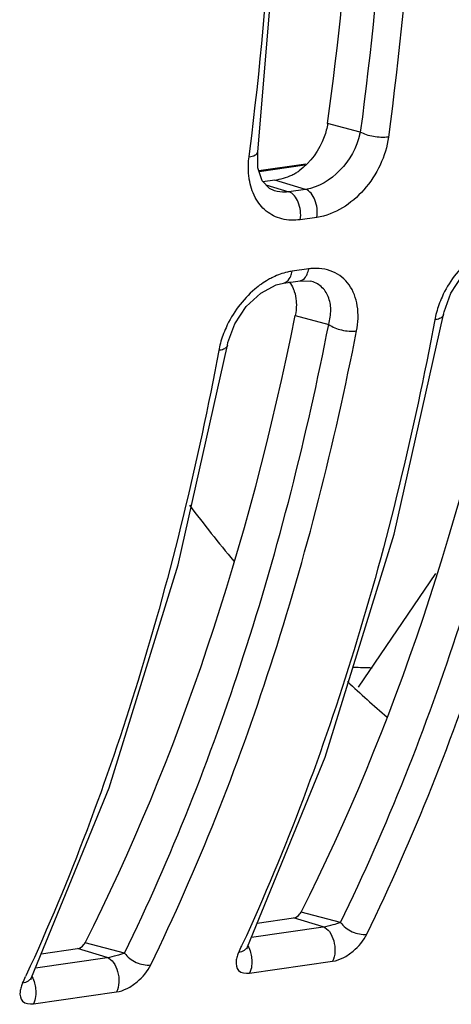
# Model space of a CAD drawing. Units: millimetres. Extents: x 26192 to 27571, y -17835 to -16913.
# Drawn here: x 26852 to 26862, y -17524 to -17500 of the extents above; entities that cross this region are included whole.
import ezdxf

# ---------------------------------------------------------------- set-up
doc = ezdxf.new("R2010")
doc.units = ezdxf.units.MM

msp = doc.modelspace()

# ---------------------------------------------------------------- linework, layer by layer
at = {"color": 7, "linetype": 'Continuous'}
for p, q in [((26860.045, -17503.032), (26859.245, -17502.823)), ((26857.327, -17503.636), (26857.344, -17503.5)), ((26857.539, -17503.909), (26857.537, -17503.519)), ((26858.716, -17503.82), (26857.564, -17503.983)), ((26857.645, -17504.227), (26857.539, -17503.909)), ((26858.69, -17503.845), (26857.57, -17504.004)), ((26857.824, -17504.415), (26857.645, -17504.227)), ((26857.952, -17504.206), (26857.664, -17504.247)), ((26857.733, -17504.32), (26858.3, -17504.49)), ((26858.706, -17504.432), (26857.952, -17504.206)), ((26857.949, -17504.47), (26857.824, -17504.415)), ((26857.949, -17504.47), (26857.94, -17504.467)), ((26858.706, -17504.432), (26858.3, -17504.49)), ((26858.984, -17505.116), (26858.578, -17505.174)), ((26858.783, -17506.375), (26858.376, -17506.433)), ((26858.165, -17506.722), (26858.571, -17506.665)), ((26858.571, -17506.665), (26858.82, -17506.673)), ((26858.82, -17506.673), (26858.82, -17506.673)), ((26862.091, -17507.427), (26862.258, -17506.971)), ((26862.077, -17507.493), (26862.091, -17507.427)), ((26858.455, -17507.517), (26859.273, -17507.731)), ((26860.876, -17512.856), (26862.077, -17507.493)), ((26862.077, -17507.493), (26862.077, -17507.493)), ((26856.811, -17508.176), (26856.978, -17507.72)), ((26855.597, -17513.605), (26856.798, -17508.242)), ((26856.798, -17508.242), (26856.811, -17508.176)), ((26856.798, -17508.242), (26856.798, -17508.242)), ((26861.88, -17513.818), (26859.993, -17516.597)), ((26859.562, -17522.343), (26858.598, -17522.092)), ((26857.524, -17522.362), (26858.415, -17522.235)), ((26859.138, -17522.453), (26858.415, -17522.235)), ((26857.384, -17522.701), (26859.138, -17522.453)), ((26854.283, -17523.092), (26853.319, -17522.841)), ((26852.244, -17523.111), (26853.135, -17522.984)), ((26853.858, -17523.202), (26853.135, -17522.984)), ((26857.16, -17522.887), (26857.145, -17522.918)), ((26857.268, -17522.991), (26857.287, -17522.939)), ((26857.268, -17522.969), (26857.268, -17522.991)), ((26857.287, -17522.939), (26857.287, -17522.94)), ((26852.105, -17523.45), (26853.858, -17523.202)), ((26857.338, -17523.583), (26859.369, -17523.295)), ((26851.88, -17523.636), (26851.866, -17523.667)), ((26851.989, -17523.74), (26852.007, -17523.688)), ((26851.989, -17523.718), (26851.989, -17523.74)), ((26852.007, -17523.688), (26852.007, -17523.689)), ((26852.059, -17524.332), (26854.089, -17524.044))]:
    msp.add_line(p, q, dxfattribs=at)
for points in [[(26857.537, -17503.519), (26858.193, -17495.706), (26858.183, -17487.104), (26857.503, -17478.879)], [(26862.258, -17506.971), (26862.536, -17506.549), (26862.89, -17506.216)], [(26857.611, -17506.965), (26857.988, -17506.765), (26858.165, -17506.722)], [(26856.978, -17507.72), (26857.256, -17507.298), (26857.611, -17506.965)], [(26857.287, -17522.94), (26859.189, -17518.303), (26860.876, -17512.856)], [(26852.007, -17523.689), (26853.909, -17519.052), (26855.597, -17513.605)]]:
    msp.add_lwpolyline(points, dxfattribs=at)
for centre, radius, start, end in [((26858.559, -17502.754), 1.513, 347.635, 349.4226), ((26857.894, -17503.056), 1.134, 295.0151, 300.5917), ((26857.972, -17503.188), 0.98, 300.5966, 306.0913), ((26857.726, -17502.625), 1.597, 278.1417, 285.924), ((26858.965, -17507.664), 1.302, 95.7912, 98.0663), ((26864.109, -17508.041), 2.283, 164.8412, 169.3934), ((26858.829, -17508.79), 2.283, 164.8412, 169.3934), ((26883.388, -17491.472), 34.421, 216.9279, 219.8197), ((26860.818, -17494.269), 21.857, 267.5271, 268.7352), ((26881.149, -17493.551), 31.361, 226.9289, 229.305), ((26810.863, -17501.551), 50.977, 335.0217, 335.2191), ((26805.583, -17502.3), 50.977, 335.0217, 335.2191)]:
    msp.add_arc(centre, radius, start, end, dxfattribs=at)
for centre, start_param, end_param in [((26825.266, -17481.689), -2.031151, -1.598225), ((26830.546, -17480.94), -2.449199, -2.120101), ((26825.266, -17481.689), -2.449199, -2.120101)]:
    msp.add_ellipse(centre, major_axis=(-8.475, 57.58), ratio=0.585709, start_param=start_param, end_param=end_param, dxfattribs=at)
for points, knots in [([(26860.011, -17478.515), (26860.54, -17482.645), (26861.083, -17490.84), (26860.58, -17499.042), (26860.045, -17503.032)], [0, 0, 0, 0, 0.508467, 1, 1, 1, 1]), ([(26860.697, -17478.43), (26861.23, -17482.595), (26861.777, -17490.859), (26861.271, -17499.13), (26860.732, -17503.153)], [0, 0, 0, 0, 0.508468, 1, 1, 1, 1]), ([(26857.344, -17503.5), (26857.849, -17499.497), (26858.319, -17491.274), (26857.797, -17483.059), (26857.292, -17478.913)], [0, 0, 0, 0, 0.491411, 1, 1, 1, 1]), ([(26859.245, -17502.823), (26859.23, -17502.934), (26859.118, -17503.378), (26858.828, -17503.777), (26858.55, -17503.98)], [0, 0, 0, 0, 0.246371, 1, 1, 1, 1]), ([(26860.036, -17503.078), (26859.964, -17503.409), (26859.624, -17504.009), (26859.022, -17504.387), (26858.706, -17504.432)], [0, 0, 0, 0, 0.514161, 1, 1, 1, 1]), ([(26860.732, -17503.153), (26860.611, -17503.17), (26860.374, -17503.154), (26860.141, -17503.091), (26860.045, -17503.032)], [0, 0, 0, 0, 0.520419, 1, 1, 1, 1]), ([(26860.732, -17503.153), (26860.669, -17503.624), (26860.256, -17504.498), (26859.423, -17505.054), (26858.984, -17505.116)], [0, 0, 0, 0, 0.517613, 1, 1, 1, 1]), ([(26857.327, -17503.636), (26857.378, -17503.629), (26857.459, -17503.614), (26857.534, -17503.55), (26857.538, -17503.519)], [0, 0, 0, 0, 0.622866, 1, 1, 1, 1]), ([(26857.331, -17504.18), (26857.324, -17504.137), (26857.303, -17503.956), (26857.309, -17503.773), (26857.327, -17503.636)], [0, 0, 0, 0, 0.241864, 1, 1, 1, 1]), ([(26858.578, -17505.174), (26858.429, -17505.195), (26858.128, -17505.187), (26857.724, -17504.987), (26857.443, -17504.629), (26857.355, -17504.335), (26857.331, -17504.18)], [0, 0, 0, 0, 0.254273, 0.492613, 0.735667, 1, 1, 1, 1]), ([(26858.3, -17504.49), (26858.269, -17504.494), (26858.152, -17504.505), (26858.032, -17504.494), (26857.949, -17504.47)], [0, 0, 0, 0, 0.262424, 1, 1, 1, 1]), ([(26858.578, -17505.174), (26858.6, -17505.031), (26858.573, -17504.771), (26858.408, -17504.522), (26858.3, -17504.49)], [0, 0, 0, 0, 0.561145, 1, 1, 1, 1]), ([(26858.984, -17505.116), (26859.006, -17504.973), (26858.979, -17504.713), (26858.814, -17504.465), (26858.706, -17504.432)], [0, 0, 0, 0, 0.561144, 1, 1, 1, 1]), ([(26858.376, -17506.433), (26858.338, -17506.438), (26858.179, -17506.468), (26858.025, -17506.524), (26857.915, -17506.577)], [0, 0, 0, 0, 0.240006, 1, 1, 1, 1]), ([(26858.328, -17506.585), (26858.334, -17506.574), (26858.356, -17506.525), (26858.37, -17506.473), (26858.376, -17506.433)], [0, 0, 0, 0, 0.234571, 1, 1, 1, 1]), ([(26858.725, -17506.544), (26858.732, -17506.532), (26858.759, -17506.479), (26858.775, -17506.42), (26858.783, -17506.375)], [0, 0, 0, 0, 0.231799, 1, 1, 1, 1]), ([(26859.953, -17507.892), (26859.993, -17507.69), (26860.013, -17507.294), (26859.818, -17506.749), (26859.383, -17506.391), (26859.014, -17506.35), (26858.834, -17506.369)], [0, 0, 0, 0, 0.277866, 0.524468, 0.755064, 1, 1, 1, 1]), ([(26857.915, -17506.577), (26857.875, -17506.596), (26857.716, -17506.679), (26857.569, -17506.784), (26857.465, -17506.872)], [0, 0, 0, 0, 0.243403, 1, 1, 1, 1]), ([(26858.165, -17506.722), (26858.181, -17506.72), (26858.252, -17506.699), (26858.303, -17506.636), (26858.328, -17506.585)], [0, 0, 0, 0, 0.225966, 1, 1, 1, 1]), ([(26858.571, -17506.665), (26858.586, -17506.662), (26858.651, -17506.644), (26858.7, -17506.589), (26858.725, -17506.544)], [0, 0, 0, 0, 0.228695, 1, 1, 1, 1]), ([(26859.273, -17507.731), (26859.305, -17507.615), (26859.341, -17507.385), (26859.285, -17507.053), (26859.106, -17506.789), (26858.918, -17506.696), (26858.82, -17506.673)], [0, 0, 0, 0, 0.282342, 0.53434, 0.76573, 1, 1, 1, 1]), ([(26858.404, -17506.858), (26858.415, -17506.881), (26858.452, -17506.979), (26858.472, -17507.083), (26858.478, -17507.161)], [0, 0, 0, 0, 0.241707, 1, 1, 1, 1]), ([(26858.478, -17507.161), (26858.48, -17507.19), (26858.485, -17507.309), (26858.472, -17507.429), (26858.455, -17507.517)], [0, 0, 0, 0, 0.241623, 1, 1, 1, 1]), ([(26859.562, -17522.343), (26860.702, -17520.005), (26862.69, -17514.968), (26864.016, -17509.724), (26864.553, -17506.982)], [0, 0, 0, 0, 0.48216, 1, 1, 1, 1]), ([(26860.201, -17522.633), (26861.351, -17520.275), (26863.354, -17515.195), (26864.692, -17509.908), (26865.233, -17507.143)], [0, 0, 0, 0, 0.482156, 1, 1, 1, 1]), ([(26861.865, -17507.621), (26861.357, -17510.341), (26860.107, -17515.539), (26858.235, -17520.554), (26857.16, -17522.887)], [0, 0, 0, 0, 0.518589, 1, 1, 1, 1]), ([(26862.077, -17507.493), (26862.075, -17507.509), (26862.052, -17507.552), (26861.974, -17507.599), (26861.905, -17507.615), (26861.865, -17507.621)], [0, 0, 0, 0, 0.185322, 0.534044, 1, 1, 1, 1]), ([(26854.283, -17523.092), (26855.423, -17520.754), (26857.41, -17515.717), (26858.737, -17510.473), (26859.273, -17507.731)], [0, 0, 0, 0, 0.48216, 1, 1, 1, 1]), ([(26854.922, -17523.382), (26856.071, -17521.024), (26858.075, -17515.945), (26859.412, -17510.657), (26859.953, -17507.892)], [0, 0, 0, 0, 0.482156, 1, 1, 1, 1]), ([(26859.273, -17507.731), (26859.364, -17507.801), (26859.593, -17507.884), (26859.833, -17507.909), (26859.953, -17507.892)], [0, 0, 0, 0, 0.484723, 1, 1, 1, 1]), ([(26856.585, -17508.37), (26856.078, -17511.09), (26854.828, -17516.288), (26852.955, -17521.303), (26851.88, -17523.636)], [0, 0, 0, 0, 0.518589, 1, 1, 1, 1]), ([(26856.798, -17508.242), (26856.795, -17508.258), (26856.773, -17508.301), (26856.695, -17508.348), (26856.625, -17508.364), (26856.585, -17508.37)], [0, 0, 0, 0, 0.185322, 0.534044, 1, 1, 1, 1]), ([(26858.415, -17522.235), (26858.475, -17522.227), (26858.546, -17522.173), (26858.59, -17522.108), (26858.598, -17522.092)], [0, 0, 0, 0, 0.770072, 1, 1, 1, 1]), ([(26859.138, -17522.453), (26859.22, -17522.441), (26859.362, -17522.405), (26859.503, -17522.364), (26859.562, -17522.343)], [0, 0, 0, 0, 0.567237, 1, 1, 1, 1]), ([(26859.562, -17522.343), (26859.632, -17522.443), (26859.835, -17522.593), (26860.083, -17522.649), (26860.201, -17522.633)], [0, 0, 0, 0, 0.505411, 1, 1, 1, 1]), ([(26859.138, -17522.453), (26859.198, -17522.471), (26859.315, -17522.578), (26859.408, -17522.798), (26859.438, -17523.052), (26859.404, -17523.224), (26859.369, -17523.295)], [0, 0, 0, 0, 0.201205, 0.463478, 0.747789, 1, 1, 1, 1]), ([(26853.135, -17522.984), (26853.195, -17522.976), (26853.266, -17522.922), (26853.311, -17522.857), (26853.319, -17522.841)], [0, 0, 0, 0, 0.770072, 1, 1, 1, 1]), ([(26859.369, -17523.295), (26859.458, -17523.282), (26859.638, -17523.215), (26859.939, -17523.009), (26860.124, -17522.792), (26860.201, -17522.633)], [0, 0, 0, 0, 0.247217, 0.516273, 1, 1, 1, 1]), ([(26857.071, -17523.077), (26857.065, -17523.091), (26857.043, -17523.141), (26857.026, -17523.195), (26857.017, -17523.235)], [0, 0, 0, 0, 0.263777, 1, 1, 1, 1]), ([(26857.242, -17523.001), (26857.232, -17523.011), (26857.182, -17523.05), (26857.119, -17523.07), (26857.071, -17523.077)], [0, 0, 0, 0, 0.230538, 1, 1, 1, 1]), ([(26857.363, -17523.083), (26857.375, -17523.126), (26857.407, -17523.291), (26857.393, -17523.472), (26857.338, -17523.583)], [0, 0, 0, 0, 0.268016, 1, 1, 1, 1]), ([(26853.858, -17523.202), (26853.94, -17523.19), (26854.082, -17523.154), (26854.223, -17523.113), (26854.283, -17523.092)], [0, 0, 0, 0, 0.567237, 1, 1, 1, 1]), ([(26853.858, -17523.202), (26853.919, -17523.22), (26854.035, -17523.327), (26854.128, -17523.547), (26854.158, -17523.801), (26854.124, -17523.973), (26854.089, -17524.044)], [0, 0, 0, 0, 0.201205, 0.463478, 0.747789, 1, 1, 1, 1]), ([(26854.283, -17523.092), (26854.353, -17523.192), (26854.556, -17523.342), (26854.804, -17523.398), (26854.922, -17523.382)], [0, 0, 0, 0, 0.505411, 1, 1, 1, 1]), ([(26857.008, -17523.288), (26857, -17523.366), (26857.036, -17523.57), (26857.247, -17523.596), (26857.338, -17523.583)], [0, 0, 0, 0, 0.463868, 1, 1, 1, 1]), ([(26854.089, -17524.044), (26854.178, -17524.032), (26854.359, -17523.964), (26854.66, -17523.758), (26854.845, -17523.541), (26854.922, -17523.382)], [0, 0, 0, 0, 0.247217, 0.516273, 1, 1, 1, 1]), ([(26851.963, -17523.75), (26851.952, -17523.76), (26851.902, -17523.799), (26851.84, -17523.819), (26851.792, -17523.826)], [0, 0, 0, 0, 0.230538, 1, 1, 1, 1]), ([(26851.729, -17524.037), (26851.72, -17524.116), (26851.757, -17524.319), (26851.968, -17524.345), (26852.059, -17524.332)], [0, 0, 0, 0, 0.463868, 1, 1, 1, 1]), ([(26851.792, -17523.826), (26851.786, -17523.84), (26851.763, -17523.89), (26851.746, -17523.944), (26851.737, -17523.984)], [0, 0, 0, 0, 0.263777, 1, 1, 1, 1]), ([(26852.084, -17523.832), (26852.096, -17523.875), (26852.127, -17524.041), (26852.113, -17524.221), (26852.059, -17524.332)], [0, 0, 0, 0, 0.268016, 1, 1, 1, 1])]:
    msp.add_open_spline(points, degree=3, knots=knots, dxfattribs=at)
for points in [[(26858.164, -17504.161), (26858.236, -17504.14), (26858.306, -17504.115), (26858.374, -17504.083)], [(26862.745, -17506.123), (26862.446, -17506.376), (26862.203, -17506.706), (26862.042, -17507.063)], [(26858.306, -17506.695), (26858.346, -17506.744), (26858.379, -17506.8), (26858.404, -17506.858)], [(26857.465, -17506.872), (26857.167, -17507.125), (26856.924, -17507.455), (26856.763, -17507.812)], [(26862.042, -17507.063), (26861.987, -17507.186), (26861.941, -17507.314), (26861.905, -17507.444)], [(26856.763, -17507.812), (26856.707, -17507.935), (26856.661, -17508.063), (26856.626, -17508.193)], [(26857.287, -17522.94), (26857.276, -17522.963), (26857.261, -17522.984), (26857.242, -17523.001)], [(26857.297, -17522.919), (26857.326, -17522.97), (26857.348, -17523.026), (26857.363, -17523.083)], [(26857.017, -17523.235), (26857.013, -17523.252), (26857.01, -17523.27), (26857.008, -17523.288)], [(26852.007, -17523.689), (26851.996, -17523.712), (26851.981, -17523.733), (26851.963, -17523.75)], [(26852.018, -17523.668), (26852.047, -17523.719), (26852.068, -17523.775), (26852.084, -17523.832)], [(26851.737, -17523.984), (26851.734, -17524.001), (26851.731, -17524.019), (26851.729, -17524.037)]]:
    msp.add_open_spline(points, degree=3, dxfattribs=at)

doc.saveas('drawing.dxf')
